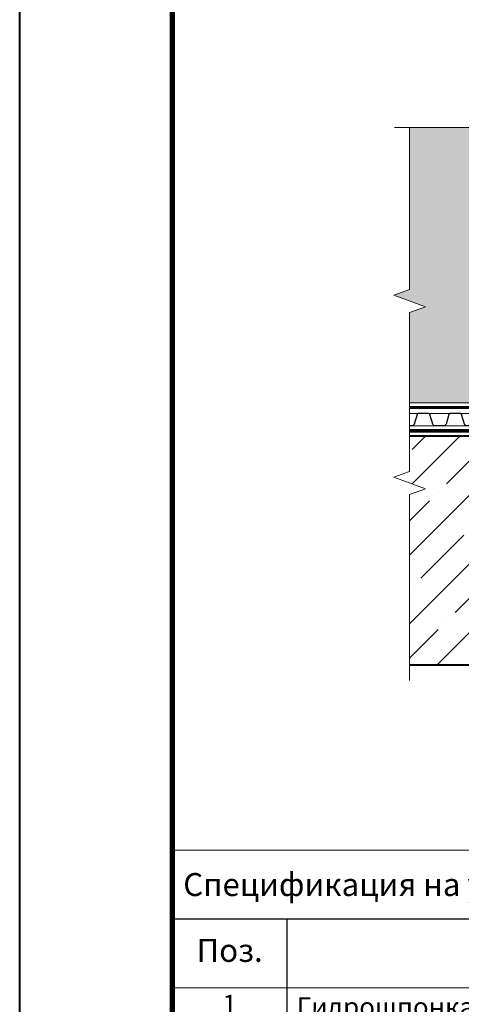
# Model space of a CAD drawing. Units: millimetres. Extents: x -64412 to 130713, y -32471 to 3415.
# Drawn here: x 69913 to 70491, y -11705 to -10417 of the extents above; entities that cross this region are included whole.
import ezdxf
from ezdxf.enums import TextEntityAlignment as Align

# ---------------------------------------------------------------- set-up
doc = ezdxf.new("R2010")
doc.units = ezdxf.units.MM
doc.linetypes.add('осевая2', pattern=[28.575, 19.05, -3.175, 3.175, -3.175])
doc.linetypes.add('штриховая 50', pattern=[1, 0.5, -0.5])
doc.layers.get('0').update_dxf_attribs({"lineweight": 30})
doc.layers.get('DEFPOINTS').update_dxf_attribs({"color": 251, "lineweight": 0})
for name, color, linetype, lineweight in [('FP-XX-МАРКИ ПОМЕЩЕНИЙ', 250, 'Continuous', 25), ('TN-БЕТОН', 251, 'Continuous', 40), ('TN-ГИДРОИЗОЛЯЦИЯ БИТУМАЯ нижняя', 173, 'Continuous', 9), ('ТН_Гравий', 34, 'Continuous', 25)]:
    doc.layers.add(name, color=color, linetype=linetype, lineweight=lineweight)
doc.layers.add('TN-АННОТАЦИИ', color=7, linetype='Continuous', lineweight=20, true_color=0x000000)
doc.layers.add('TN-ТАБЛИЦЫ', color=7, linetype='Continuous', lineweight=40, true_color=0x000000)
doc.styles.add('TN-Текст', font='isocpeur.ttf')

# ---------------------------------------------------------------- blocks, each defined once
blk = doc.blocks.new('*U285')
at = {"color": 252, "linetype": 'осевая2', "ltscale": 0.5, "const_width": 4}
blk.add_lwpolyline([(0, 24), (332.5, 24)], dxfattribs=at)
at = {"color": 34, "lineweight": 15}
for points in [[(41.6, 16), (0, 16)], [(83.2, 16), (41.6, 16)], [(124.8, 16), (83.2, 16)], [(166.4, 16), (124.8, 16)], [(208, 16), (166.4, 16)], [(249.6, 16), (208, 16)], [(291.2, 16), (249.6, 16)], [(332.8, 16), (291.2, 16)], [(41.6, 0), (0, 0)], [(83.2, 0), (41.6, 0)], [(124.8, 0), (83.2, 0)], [(166.4, 0), (124.8, 0)], [(208, 0), (166.4, 0)], [(249.6, 0), (208, 0)], [(291.2, 0), (249.6, 0)], [(332.8, 0), (291.2, 0)]]:
    blk.add_lwpolyline(points, dxfattribs=at)
at = {"color": 34}
for points in [[(41.6, 16), (34.8, 16, 0.331206), (33.3, 14.9), (29.5, 2.3, -0.331206), (26.4, 0), (15.2, 0, -0.331206), (12.1, 2.3), (8.3, 14.9, 0.331206), (6.8, 16), (0, 16)], [(83.2, 16), (76.4, 16, 0.331206), (74.9, 14.9), (71.1, 2.3, -0.331206), (68, 0), (56.8, 0, -0.331206), (53.7, 2.3), (49.9, 14.9, 0.331206), (48.4, 16), (41.6, 16)], [(124.8, 16), (118, 16, 0.331206), (116.5, 14.9), (112.7, 2.3, -0.331206), (109.6, 0), (98.4, 0, -0.331206), (95.3, 2.3), (91.5, 14.9, 0.331206), (90, 16), (83.2, 16)], [(166.4, 16), (159.6, 16, 0.331206), (158.1, 14.9), (154.3, 2.3, -0.331206), (151.2, 0), (140, 0, -0.331206), (136.9, 2.3), (133.1, 14.9, 0.331206), (131.6, 16), (124.8, 16)], [(208, 16), (201.2, 16, 0.331206), (199.7, 14.9), (195.9, 2.3, -0.331206), (192.8, 0), (181.6, 0, -0.331206), (178.5, 2.3), (174.7, 14.9, 0.331206), (173.2, 16), (166.4, 16)], [(249.6, 16), (242.8, 16, 0.331206), (241.3, 14.9), (237.5, 2.3, -0.331206), (234.4, 0), (223.2, 0, -0.331206), (220.1, 2.3), (216.3, 14.9, 0.331206), (214.8, 16), (208, 16)], [(291.2, 16), (284.4, 16, 0.331206), (282.9, 14.9), (279.1, 2.3, -0.331206), (276, 0), (264.8, 0, -0.331206), (261.7, 2.3), (257.9, 14.9, 0.331206), (256.4, 16), (249.6, 16)], [(332.8, 16), (326, 16, 0.331206), (324.5, 14.9), (320.7, 2.3, -0.331206), (317.6, 0), (306.4, 0, -0.331206), (303.3, 2.3), (299.5, 14.9, 0.331206), (298, 16), (291.2, 16)]]:
    blk.add_lwpolyline(points, format="xyb", dxfattribs=at)
blk = doc.blocks.new('*U33')
at = {"layer": 'TN-БЕТОН', "lineweight": 13}
h = blk.add_hatch(dxfattribs=at)
h.set_pattern_fill('ANSI35', color=256, scale=10)
h.set_pattern_definition([(45, (-100, -100), (-44.9013, 44.9013), []), (45, (-55.1, -100), (-44.9013, 44.9013), [79.375, -15.875, 0, -15.875])])
h.paths.add_polyline_path([(-100, 0), (200, 0), (200, 600), (-100, 600)])
at = {"layer": 'TN-БЕТОН'}
blk.add_lwpolyline([(-100, 0), (200, 0), (200, 600), (-100, 600)], close=True, dxfattribs=at)
blk = doc.blocks.new('*U39')
at = {"lineweight": 0}
blk.add_wipeout([(-670, -49), (-670, 2232), (-464, 2307), (-876, 2457), (-670, 2532), (-670, 4613), (-464, 4688), (-876, 4838), (-670, 4913), (-670, 7345), (0, 7345), (0, 4913), (-206, 4838), (206, 4688), (0, 4613), (0, 2532), (-206, 2457), (206, 2307), (0, 2232), (0, -49)], dxfattribs=at).dxf.layer = 'FP-XX-МАРКИ ПОМЕЩЕНИЙ'
at = {"linetype": 'Continuous'}
blk.add_lwpolyline([(0, 7345), (0, 4913), (0, 4913), (-206, 4838), (206, 4688), (0, 4613), (0, 4613), (0, 2532), (-206, 2457), (206, 2307), (0, 2232), (0, -200)], dxfattribs=at)
blk = doc.blocks.new('*U315')
at = {"lineweight": 0}
blk.add_wipeout([(-670, -335), (-670, 3946), (-464, 4021), (-876, 4171), (-670, 4246), (-670, 8043), (-464, 8118), (-876, 8268), (-670, 8343), (-670, 12624), (0, 12624), (0, 8343), (-206, 8268), (206, 8118), (0, 8043), (0, 4246), (-206, 4171), (206, 4021), (0, 3946), (0, -335)], dxfattribs=at).dxf.layer = 'FP-XX-МАРКИ ПОМЕЩЕНИЙ'
at = {"linetype": 'Continuous'}
blk.add_lwpolyline([(0, 12489), (0, 8343), (0, 8343), (-206, 8268), (206, 8118), (0, 8043), (0, 8043), (0, 4246), (-206, 4171), (206, 4021), (0, 3946), (0, -200)], dxfattribs=at)
blk = doc.blocks.new('*U11')
blk.add_lwpolyline([(0, 0), (210, 0), (210, 297), (0, 297)], close=True)
at = {"const_width": 0.7}
blk.add_lwpolyline([(20, 5), (205, 5), (205, 292), (20, 292)], close=True, dxfattribs=at)
at = {"color": 0, "style": 'TN-Текст', "flags": 8}
for tag, p, height in [('ФОРМА6_001', (131.78, 11.28), 3.5), ('ФОРМАТ', (187, 1.5), 2.5)]:
    blk.add_attdef(tag, p, '', height=height, dxfattribs=at)
blk.add_attdef('ЛИСТ__', text='', height=2.5, dxfattribs=at).set_placement((200, 9.5), align=Align.MIDDLE_CENTER)
blk = doc.blocks.new('*T351')
at = {"layer": 'DEFPOINTS', "color": 8, "linetype": 'ByBlock', "lineweight": 0, "transparency": 16777216}
for p, q in [((0, 0), (1850, 0)), ((0, 0), (0, -90)), ((1850, 0), (1850, -90))]:
    blk.add_line(p, q, dxfattribs=at)
at = {"layer": 'TN-ТАБЛИЦЫ', "color": 0, "lineweight": 30, "transparency": 16777216}
for p, q in [((0, -90), (1850, -90)), ((0, -90), (0, -630)), ((150, -90), (150, -630)), ((1150, -90), (1150, -630)), ((1450, -90), (1450, -630)), ((1600, -90), (1600, -630)), ((1850, -90), (1850, -630))]:
    blk.add_line(p, q, dxfattribs=at)
at = {"layer": 'TN-ТАБЛИЦЫ', "color": 0, "linetype": 'ByBlock', "lineweight": 20, "transparency": 16777216}
for p, q in [((0, -180), (1850, -180)), ((0, -230), (1850, -230)), ((0, -280), (1850, -280)), ((0, -330), (1850, -330)), ((0, -380), (1850, -380)), ((0, -430), (1850, -430)), ((0, -480), (1850, -480)), ((0, -530), (1850, -530)), ((0, -580), (1850, -580)), ((0, -630), (1850, -630))]:
    blk.add_line(p, q, dxfattribs=at)
at = {"layer": 'TN-ТАБЛИЦЫ', "color": 7, "lineweight": 13, "transparency": 16777216, "style": 'TN-Текст'}
for s, insert, char_height, width, attachment_point in [('{\\fISOCPEUR|b1|i0|c204|p34; Спецификация на узел \\C1;У.3.1-2023.04}', (5, -45), 30, 1840, 4), ('Поз.', (75, -135), 30, 140, 5), ('Наименование', (650, -135), 30, 990, 5), ('Расход на 1 м.п.', (1300, -135), 25, 290, 5), ('Ед.изм.', (1525, -135), 30, 140, 5), ('Примечание', (1725, -135), 30, 240, 5), ('1', (75, -205), 25, 140, 5), ('\\A1;{\\C256; Гидрошпонка \\A0;\\C7;ТЕХНОНИКОЛЬ ФУНДАМЕНТ ДШ-В-280\\A1;\\H0.7x;\\S***^ ;}', (155, -205), 25, 990, 4), ('1,05', (1300, -205), 25, 290, 5), ('\\A1;м.п.', (1525, -205), 25, 140, 5), ('2', (75, -255), 25, 140, 5), ('\\A1;{\\C256; Герметик ТЕХНОНИКОЛЬ ПУ}', (155, -255), 25, 990, 4), ('по проекту', (1300, -255), 25, 290, 5), ('\\A1;мл', (1525, -255), 25, 140, 5), ('3', (75, -305), 25, 140, 5), ('\\A1;{\\C256; Уплотнитель (шнур типа "Вилатерм")}', (155, -305), 25, 990, 4), ('1,05', (1300, -305), 25, 290, 5), ('\\A1;м.п.', (1525, -305), 25, 140, 5), ('\\A1;м{\\H0.7x;\\S3^ ;}', (1525, -355), 25, 140, 5), ('4', (75, -355), 25, 140, 5), ('\\A1;{\\C256; XPS ТЕХНОНИКОЛЬ CARBON PROF}', (155, -355), 25, 990, 4), ('по проекту', (1300, -355), 25, 290, 5), ('\\A1; Гернитовый шнур ТН Фундамент 40/20{\\H0.7x;\\C256;\\S****^ ;}', (155, -405), 25, 990, 4), ('5', (75, -405), 25, 140, 5), ('1,05', (1300, -405), 25, 290, 5), ('\\A1;м.п.', (1525, -405), 25, 140, 5), ('\\A1; Праймер полимерный ТЕХНОНИКОЛЬ №08 Быстросохнущий{\\H0.7x;\\S*^ ;}', (155, -455), 25, 990, 4), ('6', (75, -455), 25, 140, 5), ('по проекту', (1300, -455), 25, 290, 5), ('кг', (1525, -455), 25, 140, 5), ('слой усиления', (1725, -505), 25, 240, 5), ('7', (75, -505), 25, 140, 5), ('0,5', (1300, -505), 25, 290, 5), ('\\A1;м{\\H0.7x;\\S2^ ;}', (1525, -505), 25, 140, 5), ('{\\C256; Техноэласт ФУНДАМЕНТ ТЕРРА}', (155, -505), 25, 990, 4), ('8', (75, -555), 25, 140, 5), ('\\A1;м{\\H0.7x;\\S2^ ;}', (1525, -555), 25, 140, 5), ('{\\C256; \\A1;Т\\A0;ЕХНОНИКОЛЬ ФЛЕКС}', (155, -555), 25, 990, 4), ('по проекту', (1300, -555), 25, 290, 5), ('9', (75, -605), 25, 140, 5), ('{\\C256; \\A1;Т\\A0;ЕХНОНИКОЛЬ ФЛЕКС}', (155, -605), 25, 990, 4), ('\\A1;м{\\H0.7x;\\S2^ ;}', (1525, -605), 25, 140, 5), ('по проекту', (1300, -605), 25, 290, 5)]:
    blk.add_mtext(s, dxfattribs=dict(at, insert=insert, char_height=char_height, width=width, attachment_point=attachment_point))

msp = doc.modelspace()

# ---------------------------------------------------------------- hatches: boundary and pattern name
at = {"lineweight": 9, "transparency": 33554687}
h = msp.add_hatch(dxfattribs=at)
h.set_pattern_fill('AR-SAND', color=256, scale=0.5)
h.set_pattern_definition([(37.5, (40812.167, 3161), (-0.800016, 24.470662), [0, -19.304, 0, -21.59, 0, -20.6375]), (7.5, (40812.167, 3161), (22.476164, 35.841255), [0, -10.414, 0, -17.399, 0, -6.6675]), (327.5, (40796.546, 3161), (39.549619, 0.071859), [0, -6.35, 0, -22.86, 0, -29.845]), (317.5, (40796.546, 3161), (38.177823, 11.146466), [0, -3.175, 0, -14.986, 0, -17.145])])
h.paths.add_polyline_path([(70402.5, -10918.5), (70713, -10918.5), (70722, -10909.5), (70816.7, -10909.5), (70825.7, -10900.5), (70872, -10900.5), (70890, -10882.5), (71020.3, -10882.5), (71029.3, -10891.5), (71194.1, -10891.5), (71203.1, -10900.5), (71249.3, -10900.5), (71258.3, -10909.5), (71353.1, -10909.5), (71362.1, -10918.5), (71672.5, -10918.5), (71672.5, -10542.4), (70402.5, -10542.4)])

# ---------------------------------------------------------------- linework, layer by layer
at = {"lineweight": 15}
msp.add_lwpolyline([(70402.5, -10918.5), (70713, -10918.5), (70722, -10909.5), (70816.7, -10909.5), (70825.7, -10900.5), (70872, -10900.5), (70890, -10882.5), (71020.3, -10882.5), (71029.3, -10891.5), (71194.1, -10891.5), (71203.1, -10900.5), (71249.3, -10900.5), (71258.3, -10909.5), (71353.1, -10909.5), (71362.1, -10918.5), (71672.5, -10918.5), (71672.5, -10542.4), (70402.5, -10542.4)], close=True, dxfattribs=at)
at = {"layer": 'TN-ГИДРОИЗОЛЯЦИЯ БИТУМАЯ нижняя', "linetype": 'штриховая 50', "ltscale": 10, "const_width": 5}
msp.add_lwpolyline([(71002.5, -10928), (70896.1, -10928), (70887.1, -10937), (70840.8, -10937), (70831.8, -10946), (70741.7, -10946), (70732.7, -10955), (70402.5, -10955)], dxfattribs=at)

# ---------------------------------------------------------------- block references
at = {"xscale": -1, "rotation": 90}
msp.add_blockref('*U33', (71002.5, -11061.5), dxfattribs=at)
msp.add_blockref('*T351', (70112.5, -11503.6))
at = {"layer": 'ТН_Гравий', "ltscale": 100}
msp.add_blockref('*U285', (70358, -10948.5), dxfattribs=at)

# ---------------------------------------------------------------- next in the draw order: block references
at = {"layer": 'TN-АННОТАЦИИ', "xscale": 0.1, "yscale": 0.1, "zscale": 0.1}
msp.add_blockref('*U39', (70423.1, -11261.5), dxfattribs=at)

# ---------------------------------------------------------------- next in the draw order: block references
at = {"layer": 'TN-АННОТАЦИИ', "xscale": -0.1, "yscale": 0.1, "zscale": 0.1, "rotation": 90.00000000000288}
msp.add_blockref('*U315', (71652, -10558.3), dxfattribs=at)

# ---------------------------------------------------------------- next in the draw order: block references
at = {"layer": 'TN-ТАБЛИЦЫ', "color": 7, "xscale": 10, "yscale": 10, "zscale": 10}
msp.add_blockref('*U11', (69912.5, -12680), dxfattribs=at)

doc.saveas('drawing.dxf')
